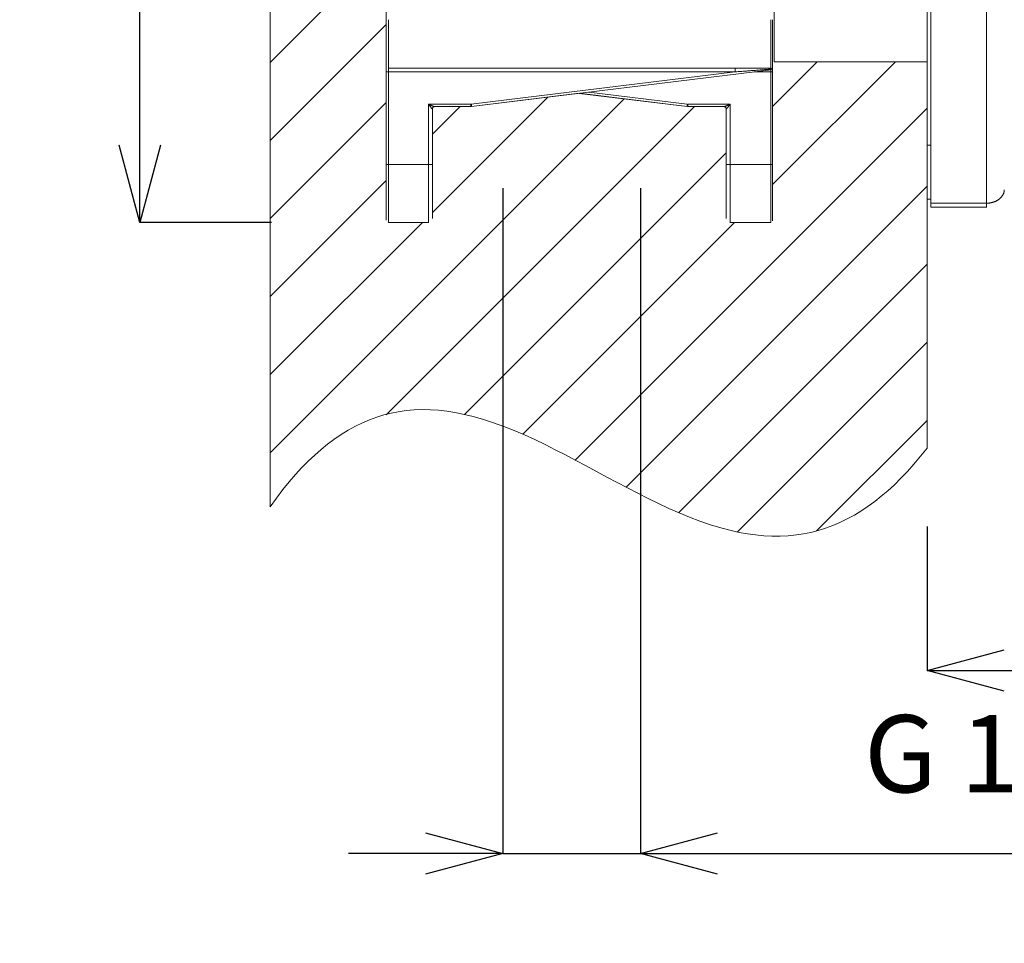
# Model space of a CAD drawing. Units: inches. Extents: x -1152 to 36, y -309 to 531.
# Drawn here: x -494 to -366, y 123 to 242 of the extents above; entities that cross this region are included whole.
import ezdxf

# ---------------------------------------------------------------- set-up
doc = ezdxf.new("R2010")
doc.units = ezdxf.units.IN
doc.header["$MEASUREMENT"] = 0
doc.layers.add('寸法', color=3, linetype='Continuous', lineweight=20)
doc.layers.add('細線', color=7, linetype='Continuous', lineweight=9)
doc.styles.add('japanese', font='romans.shx', dxfattribs={"bigfont": 'bigfont.shx'})
doc.dimstyles.new('KIHON1対4', dxfattribs={"dimscale": 10, "dimtxt": 1, "dimasz": 1, "dimexe": 0, "dimexo": 0.8, "dimgap": 0.4, "dimtad": 1, "dimdec": 0, "dimdsep": 46, "dimtxsty": 'japanese', "dimblk": 'OPEN30', "dimcen": 2.5, "dimadec": 0, "dimazin": 0, "dimtfac": 1, "dimtdec": 0, "dimtmove": 0, "dimatfit": 0, "dimfxl": 1, "dimarcsym": 0})

# ---------------------------------------------------------------- blocks, each defined once
blk = doc.blocks.new('_Open30')
at = {"color": 0, "linetype": 'ByBlock', "lineweight": -2}
for p, q in [((-1, 0.268), (0, 0)), ((0, 0), (-1, -0.268)), ((0, 0), (-1, 0))]:
    blk.add_line(p, q, dxfattribs=at)
blk = doc.blocks.new('*D178')
at = {"layer": 'Defpoints', "color": 0, "linetype": 'Continuous', "transparency": 16777216}
for p in [(-232.08, 246.06), (-376.35, 184.78), (-232.08, 158.15)]:
    blk.add_point(p, dxfattribs=at)
at = {"layer": '寸法', "color": 0, "linetype": 'Continuous', "lineweight": -2, "transparency": 16777216}
for p, q in [((-232.08, 238.06), (-232.08, 158.15)), ((-376.35, 176.78), (-376.35, 158.15)), ((-366.35, 158.15), (-242.08, 158.15))]:
    blk.add_line(p, q, dxfattribs=at)
at = {"layer": '寸法', "color": 0, "linetype": 'Continuous', "lineweight": -2, "transparency": 16777216, "xscale": 10, "yscale": 10, "zscale": 10, "rotation": 180}
blk.add_blockref('_Open30', (-376.35, 158.15), dxfattribs=at)
at = {"layer": '寸法', "color": 0, "linetype": 'Continuous', "lineweight": -2, "transparency": 16777216, "xscale": 10, "yscale": 10, "zscale": 10}
blk.add_blockref('_Open30', (-232.08, 158.15), dxfattribs=at)
at = {"layer": '寸法', "color": 0, "linetype": 'Continuous', "lineweight": 0, "transparency": 16777216, "insert": (-304.22, 167.15), "char_height": 10, "attachment_point": 5, "style": 'japanese'}
blk.add_mtext('207', dxfattribs=at)
blk = doc.blocks.new('*D179')
at = {"layer": 'Defpoints', "color": 0, "linetype": 'Continuous', "transparency": 16777216}
for p in [(-431.3, 228.64), (-413.48, 228.64), (-413.48, 134.45)]:
    blk.add_point(p, dxfattribs=at)
at = {"layer": '寸法', "color": 0, "linetype": 'Continuous', "lineweight": -2, "transparency": 16777216}
for p, q in [((-431.3, 220.64), (-431.3, 134.45)), ((-413.48, 220.64), (-413.48, 134.45)), ((-441.3, 134.45), (-451.3, 134.45)), ((-431.3, 134.45), (-413.48, 134.45)), ((-403.48, 134.45), (-319.39, 134.45))]:
    blk.add_line(p, q, dxfattribs=at)
at = {"layer": '寸法', "color": 0, "linetype": 'Continuous', "lineweight": -2, "transparency": 16777216, "xscale": 10, "yscale": 10, "zscale": 10}
blk.add_blockref('_Open30', (-431.3, 134.45), dxfattribs=at)
at = {"layer": '寸法', "color": 0, "linetype": 'Continuous', "lineweight": -2, "transparency": 16777216, "xscale": 10, "yscale": 10, "zscale": 10, "rotation": 180}
blk.add_blockref('_Open30', (-413.48, 134.45), dxfattribs=at)
at = {"layer": '寸法', "color": 0, "linetype": 'Continuous', "lineweight": 0, "transparency": 16777216, "insert": (-356.44, 146.07), "char_height": 10, "attachment_point": 5, "style": 'japanese'}
blk.add_mtext('G 1/2" 湯', dxfattribs=at)
blk = doc.blocks.new('*D180')
at = {"layer": 'Defpoints', "color": 0, "linetype": 'Continuous', "transparency": 16777216}
for p in [(-478.32, 320.28), (-453.26, 320.28), (-453.26, 216.18)]:
    blk.add_point(p, dxfattribs=at)
at = {"layer": '寸法', "color": 0, "linetype": 'Continuous', "lineweight": -2, "transparency": 16777216}
for p, q in [((-461.26, 320.28), (-478.32, 320.28)), ((-478.32, 226.18), (-478.32, 310.28)), ((-461.26, 216.18), (-478.32, 216.18))]:
    blk.add_line(p, q, dxfattribs=at)
at = {"layer": '寸法', "color": 0, "linetype": 'Continuous', "lineweight": -2, "transparency": 16777216, "xscale": 10, "yscale": 10, "zscale": 10}
for p, rotation in [((-478.32, 320.28), 90), ((-478.32, 216.18), 270)]:
    blk.add_blockref('_Open30', p, dxfattribs=dict(at, rotation=rotation))
at = {"layer": '寸法', "color": 0, "linetype": 'Continuous', "lineweight": 0, "transparency": 16777216, "insert": (-487.32, 268.23), "char_height": 10, "attachment_point": 5, "rotation": 90, "style": 'japanese'}
blk.add_mtext('104', dxfattribs=at)

msp = doc.modelspace()

# ---------------------------------------------------------------- linework, layer by layer
at = {"layer": '細線', "color": 7, "lineweight": 5}
for points in [[(-446.42, 319.99), (-446.42, 216.49)], [(-368.64, 317.77), (-368.64, 218.68)], [(-375.85, 317.27), (-375.85, 219.18)], [(-376.35, 226.19), (-376.35, 310.27)], [(-396.17, 294), (-396.17, 242.45)], [(-461.43, 268.24), (-461.43, 179.35)], [(-461.43, 236.92), (-446.42, 251.93)], [(-446.41, 236.5), (-446.41, 242.45)], [(-446.11, 236.19), (-446.11, 236.19), (-446.11, 236.2), (-446.11, 236.2), (-446.11, 236.21), (-446.11, 236.22), (-446.11, 236.23), (-446.11, 236.24), (-446.11, 236.26), (-446.11, 236.28), (-446.11, 236.3), (-446.11, 236.32), (-446.11, 236.34), (-446.11, 236.37), (-446.11, 236.4), (-446.11, 236.42), (-446.11, 236.45), (-446.11, 236.49), (-446.11, 236.52), (-446.11, 236.56), (-446.11, 236.6), (-446.11, 236.64), (-446.11, 236.68), (-446.11, 236.73), (-446.11, 236.77), (-446.11, 236.82), (-446.11, 236.87), (-446.11, 236.92), (-446.11, 236.98), (-446.11, 237.03), (-446.11, 237.09), (-446.11, 237.15), (-446.11, 237.21), (-446.11, 237.27), (-446.11, 237.34), (-446.11, 237.4), (-446.11, 237.47), (-446.11, 237.54), (-446.11, 237.61), (-446.11, 237.68), (-446.11, 237.76), (-446.11, 237.83), (-446.11, 237.91), (-446.11, 237.99), (-446.11, 238.07), (-446.11, 238.15), (-446.11, 238.23), (-446.11, 238.32), (-446.11, 238.4), (-446.11, 238.49), (-446.11, 238.58), (-446.11, 238.66), (-446.11, 238.75), (-446.11, 238.85), (-446.11, 238.94), (-446.11, 239.03), (-446.11, 239.13), (-446.11, 239.22), (-446.11, 239.32), (-446.11, 239.42), (-446.11, 239.52), (-446.11, 239.62), (-446.11, 239.72), (-446.11, 239.82), (-446.11, 239.93), (-446.11, 240.03), (-446.11, 240.13), (-446.11, 240.24), (-446.11, 240.35), (-446.11, 240.45), (-446.11, 240.56), (-446.11, 240.67), (-446.11, 240.78), (-446.11, 240.89), (-446.11, 241), (-446.11, 241.11), (-446.11, 241.21), (-446.11, 241.33), (-446.11, 241.44), (-446.11, 241.55), (-446.11, 241.66), (-446.11, 241.78), (-446.11, 241.89), (-446.11, 242), (-446.11, 242.11), (-446.11, 242.22), (-446.11, 242.34), (-446.11, 242.45)], [(-396.57, 236.19), (-396.57, 236.19), (-396.57, 236.2), (-396.57, 236.2), (-396.57, 236.21), (-396.57, 236.22), (-396.57, 236.23), (-396.57, 236.24), (-396.57, 236.26), (-396.57, 236.28), (-396.57, 236.3), (-396.57, 236.32), (-396.57, 236.34), (-396.57, 236.37), (-396.57, 236.4), (-396.57, 236.42), (-396.57, 236.45), (-396.57, 236.49), (-396.57, 236.52), (-396.57, 236.56), (-396.57, 236.6), (-396.57, 236.64), (-396.57, 236.68), (-396.57, 236.73), (-396.57, 236.77), (-396.57, 236.82), (-396.57, 236.87), (-396.57, 236.92), (-396.57, 236.98), (-396.57, 237.03), (-396.57, 237.09), (-396.57, 237.15), (-396.57, 237.21), (-396.57, 237.27), (-396.57, 237.34), (-396.57, 237.4), (-396.57, 237.47), (-396.57, 237.54), (-396.57, 237.61), (-396.57, 237.68), (-396.57, 237.76), (-396.57, 237.83), (-396.57, 237.91), (-396.57, 237.99), (-396.57, 238.07), (-396.57, 238.15), (-396.57, 238.23), (-396.57, 238.32), (-396.57, 238.4), (-396.57, 238.49), (-396.57, 238.58), (-396.57, 238.66), (-396.57, 238.75), (-396.57, 238.85), (-396.57, 238.94), (-396.57, 239.03), (-396.57, 239.13), (-396.57, 239.22), (-396.57, 239.32), (-396.57, 239.42), (-396.57, 239.52), (-396.57, 239.62), (-396.57, 239.72), (-396.57, 239.82), (-396.57, 239.93), (-396.57, 240.03), (-396.57, 240.13), (-396.57, 240.24), (-396.57, 240.35), (-396.57, 240.45), (-396.57, 240.56), (-396.57, 240.67), (-396.57, 240.78), (-396.57, 240.89), (-396.57, 241), (-396.57, 241.11), (-396.57, 241.21), (-396.57, 241.33), (-396.57, 241.44), (-396.57, 241.55), (-396.57, 241.66), (-396.57, 241.78), (-396.57, 241.89), (-396.57, 242), (-396.57, 242.11), (-396.57, 242.22), (-396.57, 242.34), (-396.57, 242.45)], [(-396.37, 236.8), (-396.37, 242.45)], [(-396.17, 242.45), (-396.17, 242.35), (-396.17, 242.25), (-396.17, 242.15), (-396.17, 242.04), (-396.17, 241.94), (-396.17, 241.84), (-396.17, 241.74), (-396.17, 241.64), (-396.17, 241.54), (-396.17, 241.44), (-396.17, 241.34), (-396.17, 241.24), (-396.17, 241.14), (-396.17, 241.04), (-396.17, 240.94), (-396.17, 240.84), (-396.17, 240.74), (-396.17, 240.65), (-396.17, 240.55), (-396.17, 240.46), (-396.17, 240.37), (-396.17, 240.27), (-396.17, 240.18), (-396.17, 240.08), (-396.17, 239.99), (-396.17, 239.9), (-396.17, 239.81), (-396.17, 239.72), (-396.17, 239.64), (-396.17, 239.55), (-396.17, 239.46), (-396.17, 239.38), (-396.17, 239.29), (-396.17, 239.21), (-396.17, 239.13), (-396.17, 239.05), (-396.17, 238.97), (-396.17, 238.89), (-396.17, 238.81), (-396.17, 238.74), (-396.17, 238.67), (-396.17, 238.59), (-396.17, 238.52), (-396.17, 238.45), (-396.17, 238.38), (-396.17, 238.32), (-396.17, 238.25), (-396.17, 238.18), (-396.17, 238.12), (-396.17, 238.06), (-396.17, 238), (-396.17, 237.94), (-396.17, 237.89), (-396.17, 237.83), (-396.17, 237.78), (-396.17, 237.73), (-396.17, 237.68), (-396.17, 237.63), (-396.17, 237.58), (-396.17, 237.54), (-396.17, 237.49), (-396.17, 237.45), (-396.17, 237.41), (-396.17, 237.37), (-396.17, 237.33), (-396.17, 237.3), (-396.17, 237.27), (-396.17, 237.24), (-396.17, 237.21), (-396.17, 237.18), (-396.17, 237.16), (-396.17, 237.13), (-396.17, 237.11), (-396.17, 237.09), (-396.17, 237.07), (-396.17, 237.06), (-396.17, 237.04), (-396.17, 237.03), (-396.17, 237.02), (-396.17, 237.01), (-396.17, 237.01), (-396.17, 237), (-396.17, 237)], [(-461.43, 226.8), (-446.42, 241.82)], [(-446.41, 235.69), (-446.41, 236.49)], [(-446.11, 235.69), (-446.11, 235.71), (-446.11, 235.73), (-446.11, 235.74), (-446.11, 235.76), (-446.11, 235.78), (-446.11, 235.79), (-446.11, 235.81), (-446.11, 235.82), (-446.11, 235.84), (-446.11, 235.85), (-446.11, 235.87), (-446.11, 235.89), (-446.11, 235.9), (-446.11, 235.92), (-446.11, 235.93), (-446.11, 235.95), (-446.11, 235.96), (-446.11, 235.97), (-446.11, 235.99), (-446.11, 236), (-446.11, 236.01), (-446.11, 236.02), (-446.11, 236.04), (-446.11, 236.05), (-446.11, 236.06), (-446.11, 236.07), (-446.11, 236.08), (-446.11, 236.09), (-446.11, 236.1), (-446.11, 236.11), (-446.11, 236.12), (-446.11, 236.13), (-446.11, 236.14), (-446.11, 236.14), (-446.11, 236.15), (-446.11, 236.15), (-446.11, 236.16), (-446.11, 236.17), (-446.11, 236.17), (-446.11, 236.18), (-446.11, 236.18), (-446.11, 236.19), (-446.11, 236.19), (-446.11, 236.2)], [(-396.57, 236.19), (-446.11, 236.19)], [(-396.54, 235.96), (-435.34, 231.2)], [(-396.54, 235.96), (-435.34, 231.2)], [(-401.18, 235.69), (-401.18, 235.71), (-401.18, 235.73), (-401.18, 235.74), (-401.18, 235.76), (-401.18, 235.78), (-401.18, 235.8), (-401.18, 235.82), (-401.18, 235.83), (-401.18, 235.85), (-401.18, 235.87), (-401.18, 235.88), (-401.18, 235.9), (-401.18, 235.91), (-401.18, 235.93), (-401.18, 235.95), (-401.18, 235.96), (-401.18, 235.97), (-401.18, 235.99), (-401.18, 236), (-401.18, 236.01), (-401.18, 236.03), (-401.18, 236.04), (-401.18, 236.05), (-401.18, 236.06), (-401.18, 236.08), (-401.18, 236.09), (-401.18, 236.1), (-401.18, 236.11), (-401.18, 236.12), (-401.18, 236.13), (-401.18, 236.14), (-401.18, 236.15), (-401.18, 236.15), (-401.18, 236.16), (-401.18, 236.16), (-401.18, 236.17), (-401.18, 236.17), (-401.18, 236.18), (-401.18, 236.18), (-401.18, 236.19), (-401.18, 236.19), (-401.18, 236.2)], [(-401.18, 235.69), (-401, 235.71), (-400.83, 235.72), (-400.66, 235.74), (-400.5, 235.74), (-400.34, 235.76), (-400.18, 235.77), (-400.04, 235.78), (-399.89, 235.79), (-399.75, 235.8), (-399.61, 235.81), (-399.48, 235.83), (-399.35, 235.84), (-399.23, 235.84), (-399.11, 235.85), (-398.99, 235.86), (-398.87, 235.87), (-398.76, 235.88), (-398.66, 235.89), (-398.55, 235.89), (-398.45, 235.9), (-398.35, 235.91), (-398.26, 235.92), (-398.16, 235.93), (-398.07, 235.93), (-397.97, 235.94), (-397.88, 235.95), (-397.79, 235.95), (-397.7, 235.96), (-397.6, 235.97), (-397.51, 235.97), (-397.42, 235.98), (-397.33, 235.99), (-397.24, 236), (-397.15, 236), (-397.06, 236.01), (-396.98, 236.01), (-396.9, 236.02), (-396.82, 236.03), (-396.75, 236.03), (-396.68, 236.04), (-396.61, 236.04), (-396.55, 236.05)], [(-396.55, 236.05), (-396.55, 236.06), (-396.55, 236.07), (-396.55, 236.08), (-396.55, 236.08), (-396.55, 236.09), (-396.55, 236.1), (-396.55, 236.11), (-396.55, 236.12), (-396.55, 236.13), (-396.55, 236.13), (-396.55, 236.14), (-396.56, 236.15), (-396.56, 236.15), (-396.56, 236.16), (-396.56, 236.17), (-396.56, 236.17), (-396.56, 236.18), (-396.56, 236.18), (-396.56, 236.18), (-396.56, 236.19), (-396.56, 236.19), (-396.57, 236.19)], [(-396.57, 235.69), (-396.57, 235.71), (-396.57, 235.73), (-396.57, 235.74), (-396.57, 235.76), (-396.57, 235.78), (-396.57, 235.79), (-396.57, 235.81), (-396.57, 235.82), (-396.57, 235.84), (-396.57, 235.85), (-396.57, 235.87), (-396.57, 235.89), (-396.57, 235.9), (-396.57, 235.92), (-396.57, 235.93), (-396.57, 235.95), (-396.57, 235.96)], [(-396.55, 236.05), (-396.54, 236.05), (-396.53, 236.05), (-396.53, 236.05), (-396.52, 236.05), (-396.51, 236.05), (-396.5, 236.06), (-396.49, 236.06), (-396.49, 236.06), (-396.48, 236.06), (-396.47, 236.07), (-396.46, 236.07), (-396.46, 236.07), (-396.45, 236.08), (-396.44, 236.08), (-396.44, 236.08), (-396.43, 236.08), (-396.43, 236.09), (-396.42, 236.09), (-396.41, 236.1), (-396.41, 236.1), (-396.4, 236.11), (-396.4, 236.11), (-396.39, 236.12), (-396.39, 236.12), (-396.39, 236.13), (-396.39, 236.13), (-396.38, 236.14), (-396.38, 236.14), (-396.38, 236.15), (-396.37, 236.15), (-396.37, 236.16), (-396.37, 236.17), (-396.37, 236.17), (-396.37, 236.18), (-396.37, 236.18), (-396.37, 236.19)], [(-396.54, 235.96), (-396.54, 235.96), (-396.54, 235.97), (-396.54, 235.97), (-396.54, 235.98), (-396.54, 235.98), (-396.54, 235.98), (-396.55, 235.99), (-396.55, 235.99), (-396.55, 236), (-396.55, 236.01), (-396.55, 236.01), (-396.55, 236.02), (-396.55, 236.03), (-396.55, 236.03), (-396.55, 236.04), (-396.55, 236.05)], [(-396.37, 221.09), (-380.45, 237.01)], [(-396.37, 231.2), (-390.56, 237.01)], [(-396.37, 236.81), (-396.37, 236.41)], [(-396.37, 236.4), (-396.37, 236.79)], [(-396.37, 236.79), (-396.37, 236.79)], [(-396.37, 236.41), (-396.37, 235.7)], [(-396.37, 236.19), (-396.37, 236.39)], [(-396.37, 236.18), (-396.37, 236.2)], [(-396.37, 236.19), (-396.37, 236.16)], [(-396.37, 236.16), (-396.37, 236.19)], [(-396.37, 236.19), (-396.37, 236.16)], [(-396.37, 236.16), (-396.37, 236.19)], [(-396.37, 236.17), (-396.37, 236.18)], [(-396.37, 236.15), (-396.37, 236.16)], [(-396.37, 236.16), (-396.37, 236.16)], [(-396.37, 235.69), (-396.37, 236.15)], [(-376.35, 237.01), (-396.17, 237.01)], [(-376.35, 237), (-396.17, 237)], [(-376.35, 237.01), (-376.35, 186.96)], [(-446.41, 223.68), (-446.41, 235.69)], [(-446.41, 223.68), (-446.41, 235.69)], [(-446.41, 235.69), (-446.41, 235.69), (-446.41, 235.69), (-446.41, 235.69), (-446.4, 235.69), (-446.4, 235.69), (-446.39, 235.69), (-446.38, 235.69), (-446.38, 235.69), (-446.37, 235.69), (-446.37, 235.69), (-446.36, 235.69), (-446.35, 235.69), (-446.35, 235.69), (-446.34, 235.69), (-446.33, 235.69), (-446.33, 235.69), (-446.32, 235.69), (-446.31, 235.69), (-446.3, 235.69), (-446.29, 235.69), (-446.28, 235.69), (-446.27, 235.69), (-446.26, 235.69), (-446.25, 235.69), (-446.25, 235.69), (-446.24, 235.69), (-446.22, 235.69), (-446.21, 235.69), (-446.2, 235.69), (-446.19, 235.69), (-446.18, 235.69), (-446.17, 235.69), (-446.16, 235.69), (-446.15, 235.69), (-446.14, 235.69), (-446.13, 235.69), (-446.11, 235.69)], [(-446.11, 223.68), (-446.11, 235.69)], [(-446.11, 235.69), (-401.18, 235.69)], [(-401.18, 235.69), (-435.38, 231.5)], [(-398.72, 235.69), (-396.56, 235.69)], [(-396.57, 235.69), (-396.56, 235.69), (-396.55, 235.69), (-396.54, 235.69), (-396.53, 235.69), (-396.53, 235.69), (-396.52, 235.69), (-396.51, 235.69), (-396.5, 235.69), (-396.49, 235.69), (-396.49, 235.69), (-396.48, 235.69), (-396.48, 235.69), (-396.47, 235.69), (-396.46, 235.69), (-396.45, 235.69), (-396.45, 235.69), (-396.44, 235.69), (-396.43, 235.69), (-396.43, 235.69), (-396.42, 235.69), (-396.42, 235.69), (-396.41, 235.69), (-396.41, 235.69), (-396.4, 235.69), (-396.4, 235.69), (-396.39, 235.69), (-396.39, 235.69), (-396.38, 235.69), (-396.38, 235.69), (-396.38, 235.69), (-396.37, 235.69), (-396.37, 235.69)], [(-396.57, 223.68), (-396.57, 235.69)], [(-396.37, 235.71), (-396.37, 223.7)], [(-396.37, 223.68), (-396.37, 235.69)], [(-461.43, 186.36), (-415.58, 232.21)], [(-440.41, 217.49), (-425.48, 232.42)], [(-421.4, 232.92), (-435.35, 231.21)], [(-421.4, 232.92), (-407.44, 231.21)], [(-407.44, 231.2), (-421.39, 232.91)], [(-407.4, 231.5), (-420.16, 233.06)], [(-461.43, 216.69), (-446.42, 231.71)], [(-446.41, 191.27), (-406.48, 231.2)], [(-435.46, 231.49), (-440.91, 231.49)], [(-440.13, 231.19), (-440.14, 231.19), (-440.14, 231.19), (-440.15, 231.19), (-440.15, 231.19), (-440.16, 231.19), (-440.17, 231.19), (-440.17, 231.19), (-440.17, 231.19), (-440.18, 231.2), (-440.19, 231.2), (-440.19, 231.2), (-440.2, 231.2), (-440.21, 231.2), (-440.22, 231.21), (-440.23, 231.21), (-440.24, 231.21), (-440.25, 231.22), (-440.26, 231.22), (-440.27, 231.23), (-440.28, 231.23), (-440.29, 231.24), (-440.31, 231.24), (-440.32, 231.24), (-440.33, 231.25), (-440.35, 231.25), (-440.37, 231.26), (-440.38, 231.27), (-440.4, 231.28), (-440.42, 231.28), (-440.44, 231.29), (-440.46, 231.3), (-440.49, 231.31), (-440.51, 231.32), (-440.53, 231.33), (-440.55, 231.34), (-440.58, 231.35), (-440.61, 231.36), (-440.64, 231.37), (-440.66, 231.39), (-440.69, 231.4), (-440.72, 231.41), (-440.75, 231.42), (-440.78, 231.44), (-440.81, 231.45), (-440.85, 231.46), (-440.88, 231.48), (-440.91, 231.49)], [(-440.42, 230.89), (-440.42, 230.89), (-440.43, 230.89), (-440.43, 230.89), (-440.44, 230.89), (-440.44, 230.9), (-440.45, 230.9), (-440.45, 230.9), (-440.46, 230.9), (-440.46, 230.91), (-440.46, 230.91), (-440.47, 230.92), (-440.47, 230.92), (-440.48, 230.93), (-440.48, 230.93), (-440.49, 230.94), (-440.49, 230.94), (-440.5, 230.95), (-440.51, 230.96), (-440.52, 230.97), (-440.52, 230.98), (-440.53, 230.99), (-440.54, 230.99), (-440.55, 231.01), (-440.56, 231.02), (-440.57, 231.03), (-440.58, 231.05), (-440.59, 231.06), (-440.6, 231.08), (-440.62, 231.09), (-440.63, 231.11), (-440.64, 231.13), (-440.66, 231.15), (-440.67, 231.16), (-440.69, 231.19), (-440.7, 231.21), (-440.72, 231.23), (-440.74, 231.26), (-440.75, 231.28), (-440.77, 231.31), (-440.79, 231.33), (-440.81, 231.36), (-440.83, 231.38), (-440.85, 231.41), (-440.87, 231.44), (-440.89, 231.46), (-440.91, 231.49)], [(-440.91, 223.68), (-440.91, 231.49)], [(-440.13, 231.19), (-440.14, 231.19), (-440.16, 231.19), (-440.17, 231.19), (-440.17, 231.19), (-440.19, 231.19), (-440.2, 231.18), (-440.21, 231.18), (-440.22, 231.18), (-440.23, 231.17), (-440.24, 231.17), (-440.25, 231.17), (-440.26, 231.16), (-440.27, 231.15), (-440.28, 231.15), (-440.29, 231.14), (-440.3, 231.14), (-440.31, 231.13), (-440.32, 231.13), (-440.33, 231.12), (-440.33, 231.11), (-440.34, 231.1), (-440.35, 231.09), (-440.35, 231.08), (-440.36, 231.08), (-440.37, 231.07), (-440.38, 231.06), (-440.38, 231.05), (-440.38, 231.04), (-440.39, 231.03), (-440.39, 231.02), (-440.4, 231.01), (-440.4, 231), (-440.41, 230.99), (-440.41, 230.98), (-440.42, 230.97), (-440.42, 230.96), (-440.42, 230.94), (-440.42, 230.93), (-440.42, 230.92), (-440.43, 230.91), (-440.43, 230.9), (-440.43, 230.89)], [(-440.41, 230.89), (-440.41, 230.89), (-440.41, 230.89), (-440.42, 230.89), (-440.42, 230.89)], [(-440.41, 227.6), (-436.81, 231.2)], [(-440.41, 223.7), (-440.41, 230.9)], [(-440.41, 230.89), (-440.41, 223.68)], [(-440.41, 230.89), (-440.41, 223.68)], [(-440.11, 231.19), (-440.14, 231.19)], [(-435.47, 231.2), (-440.11, 231.2)], [(-435.46, 231.19), (-440.11, 231.19)], [(-435.46, 231.19), (-435.46, 231.19), (-435.46, 231.19), (-435.46, 231.2), (-435.46, 231.2), (-435.46, 231.21), (-435.46, 231.21), (-435.46, 231.22), (-435.46, 231.23), (-435.46, 231.23), (-435.46, 231.24), (-435.46, 231.24), (-435.46, 231.25), (-435.46, 231.25), (-435.46, 231.26), (-435.46, 231.27), (-435.46, 231.28), (-435.46, 231.29), (-435.46, 231.29), (-435.46, 231.3), (-435.46, 231.31), (-435.46, 231.32), (-435.46, 231.33), (-435.46, 231.34), (-435.46, 231.35), (-435.46, 231.36), (-435.46, 231.37), (-435.46, 231.38), (-435.46, 231.39), (-435.46, 231.4), (-435.46, 231.41), (-435.46, 231.42), (-435.46, 231.44), (-435.46, 231.45), (-435.46, 231.45), (-435.46, 231.47), (-435.46, 231.48), (-435.46, 231.49)], [(-435.45, 231.19), (-435.44, 231.19)], [(-435.45, 231.19), (-435.44, 231.19)], [(-435.45, 231.19), (-435.44, 231.19)], [(-435.45, 231.19), (-435.44, 231.19)], [(-435.45, 231.19), (-435.44, 231.19)], [(-435.45, 231.19), (-435.44, 231.19)], [(-435.45, 231.19), (-435.44, 231.19)], [(-435.45, 231.19), (-435.44, 231.19)], [(-435.45, 231.19), (-435.44, 231.19)], [(-435.34, 231.2), (-435.34, 231.2), (-435.34, 231.2), (-435.34, 231.21), (-435.34, 231.21), (-435.34, 231.22), (-435.35, 231.22), (-435.35, 231.22), (-435.35, 231.23), (-435.35, 231.24), (-435.35, 231.24), (-435.35, 231.25), (-435.35, 231.26), (-435.35, 231.26), (-435.35, 231.27), (-435.35, 231.27), (-435.35, 231.28), (-435.36, 231.29), (-435.36, 231.3), (-435.36, 231.31), (-435.36, 231.32), (-435.36, 231.33), (-435.36, 231.34), (-435.36, 231.35), (-435.36, 231.36), (-435.37, 231.37), (-435.37, 231.37), (-435.37, 231.38), (-435.37, 231.4), (-435.37, 231.41), (-435.37, 231.42), (-435.37, 231.43), (-435.37, 231.44), (-435.37, 231.45), (-435.37, 231.46), (-435.37, 231.47), (-435.38, 231.48), (-435.38, 231.49)], [(-435.38, 231.19), (-435.37, 231.19)], [(-435.38, 231.19), (-435.37, 231.19)], [(-435.38, 231.19), (-435.37, 231.19)], [(-435.38, 231.19), (-435.37, 231.19)], [(-421.94, 185.41), (-376.35, 231)], [(-407.44, 231.2), (-407.44, 231.2), (-407.44, 231.2), (-407.44, 231.21), (-407.44, 231.21), (-407.44, 231.22), (-407.43, 231.22), (-407.43, 231.22), (-407.43, 231.23), (-407.43, 231.24), (-407.43, 231.24), (-407.43, 231.25), (-407.43, 231.26), (-407.43, 231.26), (-407.43, 231.27), (-407.43, 231.27), (-407.43, 231.28), (-407.42, 231.29), (-407.42, 231.3), (-407.42, 231.31), (-407.42, 231.32), (-407.42, 231.33), (-407.42, 231.34), (-407.42, 231.35), (-407.42, 231.36), (-407.42, 231.37), (-407.42, 231.37), (-407.42, 231.38), (-407.42, 231.4), (-407.41, 231.41), (-407.41, 231.42), (-407.41, 231.43), (-407.41, 231.44), (-407.41, 231.45), (-407.41, 231.46), (-407.41, 231.47), (-407.4, 231.48), (-407.4, 231.49)], [(-407.34, 231.19), (-407.33, 231.19)], [(-407.34, 231.19), (-407.33, 231.19)], [(-407.34, 231.19), (-407.33, 231.19)], [(-407.34, 231.19), (-407.33, 231.19)], [(-407.34, 231.19), (-407.33, 231.19)], [(-407.34, 231.19), (-407.33, 231.19)], [(-407.34, 231.19), (-407.33, 231.19)], [(-407.34, 231.19), (-407.33, 231.19)], [(-407.33, 231.19), (-407.33, 231.19)], [(-407.33, 231.19), (-407.33, 231.19)], [(-407.33, 231.19), (-407.33, 231.19)], [(-407.33, 231.19), (-407.33, 231.19)], [(-407.33, 231.19), (-407.33, 231.19)], [(-401.87, 231.49), (-407.32, 231.49)], [(-407.32, 231.19), (-407.32, 231.19), (-407.32, 231.19), (-407.32, 231.2), (-407.32, 231.2), (-407.32, 231.21), (-407.32, 231.21), (-407.32, 231.22), (-407.32, 231.23), (-407.32, 231.23), (-407.32, 231.24), (-407.32, 231.24), (-407.32, 231.25), (-407.32, 231.25), (-407.32, 231.26), (-407.32, 231.27), (-407.32, 231.28), (-407.32, 231.29), (-407.32, 231.29), (-407.32, 231.3), (-407.32, 231.31), (-407.32, 231.32), (-407.32, 231.33), (-407.32, 231.34), (-407.32, 231.35), (-407.32, 231.36), (-407.32, 231.37), (-407.32, 231.38), (-407.32, 231.39), (-407.32, 231.4), (-407.32, 231.41), (-407.32, 231.42), (-407.32, 231.44), (-407.32, 231.45), (-407.32, 231.45), (-407.32, 231.47), (-407.32, 231.48), (-407.32, 231.49)], [(-407.32, 231.2), (-402.65, 231.2)], [(-402.67, 231.19), (-407.31, 231.19)], [(-402.65, 231.19), (-402.67, 231.19)], [(-401.87, 231.49), (-401.9, 231.48), (-401.94, 231.46), (-401.97, 231.45), (-402, 231.44), (-402.03, 231.42), (-402.06, 231.41), (-402.09, 231.39), (-402.12, 231.39), (-402.15, 231.37), (-402.17, 231.36), (-402.2, 231.35), (-402.23, 231.34), (-402.25, 231.33), (-402.27, 231.32), (-402.3, 231.31), (-402.32, 231.3), (-402.34, 231.29), (-402.36, 231.28), (-402.38, 231.28), (-402.4, 231.27), (-402.41, 231.26), (-402.43, 231.25), (-402.45, 231.25), (-402.46, 231.24), (-402.47, 231.24), (-402.49, 231.23), (-402.5, 231.23), (-402.51, 231.23), (-402.52, 231.22), (-402.53, 231.22), (-402.54, 231.21), (-402.55, 231.21), (-402.56, 231.21), (-402.57, 231.21), (-402.58, 231.2), (-402.59, 231.2), (-402.59, 231.2), (-402.6, 231.2), (-402.61, 231.2), (-402.61, 231.19), (-402.62, 231.19), (-402.62, 231.19), (-402.62, 231.19), (-402.63, 231.19), (-402.63, 231.19), (-402.64, 231.19), (-402.64, 231.19), (-402.65, 231.19)], [(-402.65, 231.2), (-402.57, 231.19), (-402.49, 231.14), (-402.43, 231.08), (-402.39, 231), (-402.38, 230.9)], [(-402.65, 231.19), (-402.64, 231.19), (-402.62, 231.19), (-402.61, 231.19), (-402.6, 231.19), (-402.59, 231.19), (-402.58, 231.18), (-402.57, 231.18), (-402.56, 231.18), (-402.55, 231.17), (-402.54, 231.17), (-402.53, 231.17), (-402.52, 231.16), (-402.51, 231.15), (-402.5, 231.15), (-402.49, 231.14), (-402.48, 231.14), (-402.47, 231.13), (-402.46, 231.13), (-402.46, 231.12), (-402.45, 231.11), (-402.44, 231.1), (-402.43, 231.09), (-402.43, 231.08), (-402.42, 231.08), (-402.41, 231.07), (-402.4, 231.06), (-402.4, 231.05), (-402.4, 231.04), (-402.39, 231.03), (-402.39, 231.02), (-402.38, 231.01), (-402.38, 231), (-402.37, 230.99), (-402.37, 230.98), (-402.36, 230.97), (-402.36, 230.96), (-402.36, 230.94), (-402.36, 230.93), (-402.36, 230.92), (-402.35, 230.91), (-402.35, 230.9), (-402.35, 230.89)], [(-402.38, 230.9), (-402.38, 223.7)], [(-402.37, 223.68), (-402.37, 230.89)], [(-402.37, 223.68), (-402.37, 230.89)], [(-402.36, 230.89), (-402.36, 230.89), (-402.37, 230.89), (-402.37, 230.89)], [(-401.87, 231.49), (-401.89, 231.46), (-401.91, 231.44), (-401.93, 231.41), (-401.95, 231.38), (-401.97, 231.35), (-401.99, 231.33), (-402.01, 231.3), (-402.03, 231.28), (-402.04, 231.25), (-402.06, 231.23), (-402.08, 231.21), (-402.1, 231.18), (-402.11, 231.17), (-402.12, 231.14), (-402.14, 231.13), (-402.15, 231.11), (-402.16, 231.09), (-402.18, 231.08), (-402.19, 231.06), (-402.2, 231.05), (-402.21, 231.03), (-402.22, 231.02), (-402.23, 231.01), (-402.24, 231), (-402.25, 230.98), (-402.25, 230.97), (-402.26, 230.97), (-402.27, 230.96), (-402.28, 230.95), (-402.29, 230.94), (-402.29, 230.94), (-402.3, 230.93), (-402.3, 230.92), (-402.31, 230.92), (-402.31, 230.92), (-402.32, 230.91), (-402.32, 230.91), (-402.33, 230.91), (-402.33, 230.9), (-402.33, 230.9), (-402.34, 230.9), (-402.34, 230.9), (-402.34, 230.89), (-402.35, 230.89), (-402.35, 230.89), (-402.35, 230.89), (-402.36, 230.89)], [(-401.87, 231.49), (-401.87, 223.68)], [(-376.35, 226.19), (-375.85, 226.19)], [(-376.35, 219.18), (-376.35, 226.18)], [(-436.26, 191.31), (-402.38, 225.19)], [(-446.41, 216.48), (-446.41, 223.68)], [(-446.41, 223.68), (-446.41, 223.68), (-446.41, 223.68), (-446.41, 223.68), (-446.4, 223.68), (-446.4, 223.68), (-446.39, 223.68), (-446.38, 223.68), (-446.38, 223.68), (-446.37, 223.68), (-446.37, 223.68), (-446.36, 223.68), (-446.35, 223.68), (-446.35, 223.68), (-446.34, 223.68), (-446.33, 223.68), (-446.33, 223.68), (-446.32, 223.68), (-446.31, 223.68), (-446.3, 223.68), (-446.29, 223.68), (-446.28, 223.68), (-446.27, 223.68), (-446.26, 223.68), (-446.25, 223.68), (-446.25, 223.68), (-446.24, 223.68), (-446.22, 223.68), (-446.21, 223.68), (-446.2, 223.68), (-446.19, 223.68), (-446.18, 223.68), (-446.17, 223.68), (-446.16, 223.68), (-446.15, 223.68), (-446.14, 223.68), (-446.13, 223.68), (-446.11, 223.68)], [(-446.11, 223.68), (-440.91, 223.68)], [(-446.11, 216.18), (-446.11, 216.18), (-446.11, 216.18), (-446.11, 216.18), (-446.11, 216.19), (-446.11, 216.2), (-446.11, 216.21), (-446.11, 216.23), (-446.11, 216.24), (-446.11, 216.26), (-446.11, 216.28), (-446.11, 216.3), (-446.11, 216.33), (-446.11, 216.36), (-446.11, 216.39), (-446.11, 216.42), (-446.11, 216.45), (-446.11, 216.48), (-446.11, 216.52), (-446.11, 216.56), (-446.11, 216.6), (-446.11, 216.64), (-446.11, 216.69), (-446.11, 216.74), (-446.11, 216.78), (-446.11, 216.84), (-446.11, 216.89), (-446.11, 216.94), (-446.11, 217), (-446.11, 217.06), (-446.11, 217.12), (-446.11, 217.18), (-446.11, 217.24), (-446.11, 217.31), (-446.11, 217.38), (-446.11, 217.45), (-446.11, 217.52), (-446.11, 217.59), (-446.11, 217.67), (-446.11, 217.75), (-446.11, 217.82), (-446.11, 217.91), (-446.11, 217.99), (-446.11, 218.07), (-446.11, 218.16), (-446.11, 218.24), (-446.11, 218.33), (-446.11, 218.42), (-446.11, 218.51), (-446.11, 218.6), (-446.11, 218.7), (-446.11, 218.79), (-446.11, 218.89), (-446.11, 218.99), (-446.11, 219.09), (-446.11, 219.19), (-446.11, 219.29), (-446.11, 219.39), (-446.11, 219.5), (-446.11, 219.6), (-446.11, 219.71), (-446.11, 219.82), (-446.11, 219.93), (-446.11, 220.04), (-446.11, 220.15), (-446.11, 220.26), (-446.11, 220.38), (-446.11, 220.49), (-446.11, 220.61), (-446.11, 220.72), (-446.11, 220.84), (-446.11, 220.96), (-446.11, 221.08), (-446.11, 221.2), (-446.11, 221.31), (-446.11, 221.44), (-446.11, 221.56), (-446.11, 221.68), (-446.11, 221.8), (-446.11, 221.93), (-446.11, 222.05), (-446.11, 222.17), (-446.11, 222.3), (-446.11, 222.42), (-446.11, 222.55), (-446.11, 222.67), (-446.11, 222.8), (-446.11, 222.92), (-446.11, 223.05), (-446.11, 223.18), (-446.11, 223.3), (-446.11, 223.43), (-446.11, 223.55), (-446.11, 223.68)], [(-440.91, 223.68), (-440.91, 223.55), (-440.91, 223.43), (-440.91, 223.3), (-440.91, 223.18), (-440.91, 223.05), (-440.91, 222.92), (-440.91, 222.8), (-440.91, 222.67), (-440.91, 222.55), (-440.91, 222.42), (-440.91, 222.3), (-440.91, 222.17), (-440.91, 222.05), (-440.91, 221.93), (-440.91, 221.8), (-440.91, 221.68), (-440.91, 221.56), (-440.91, 221.44), (-440.91, 221.31), (-440.91, 221.2), (-440.91, 221.08), (-440.91, 220.96), (-440.91, 220.84), (-440.91, 220.72), (-440.91, 220.61), (-440.91, 220.49), (-440.91, 220.38), (-440.91, 220.26), (-440.91, 220.15), (-440.91, 220.04), (-440.91, 219.93), (-440.91, 219.82), (-440.91, 219.71), (-440.91, 219.6), (-440.91, 219.5), (-440.91, 219.39), (-440.91, 219.29), (-440.91, 219.19), (-440.91, 219.09), (-440.91, 218.99), (-440.91, 218.89), (-440.91, 218.79), (-440.91, 218.7), (-440.91, 218.6), (-440.91, 218.51), (-440.91, 218.42), (-440.91, 218.33), (-440.91, 218.24), (-440.91, 218.16), (-440.91, 218.07), (-440.91, 217.99), (-440.91, 217.9), (-440.91, 217.82), (-440.91, 217.75), (-440.91, 217.67), (-440.91, 217.59), (-440.91, 217.52), (-440.91, 217.45), (-440.91, 217.38), (-440.91, 217.31), (-440.91, 217.24), (-440.91, 217.18), (-440.91, 217.12), (-440.91, 217.06), (-440.91, 217), (-440.91, 216.94), (-440.91, 216.89), (-440.91, 216.84), (-440.91, 216.78), (-440.91, 216.74), (-440.91, 216.69), (-440.91, 216.64), (-440.91, 216.6), (-440.91, 216.56), (-440.91, 216.52), (-440.91, 216.48), (-440.91, 216.45), (-440.91, 216.42), (-440.91, 216.38), (-440.91, 216.36), (-440.91, 216.33), (-440.91, 216.3), (-440.91, 216.28), (-440.91, 216.26), (-440.91, 216.24), (-440.91, 216.23), (-440.91, 216.21), (-440.91, 216.2), (-440.91, 216.19), (-440.91, 216.18), (-440.91, 216.18), (-440.91, 216.18)], [(-440.41, 223.68), (-440.41, 223.68), (-440.41, 223.68), (-440.42, 223.68), (-440.42, 223.68), (-440.43, 223.68), (-440.43, 223.68), (-440.44, 223.68), (-440.44, 223.68), (-440.44, 223.68), (-440.45, 223.68), (-440.46, 223.68), (-440.47, 223.68), (-440.48, 223.68), (-440.49, 223.68), (-440.49, 223.68), (-440.5, 223.68), (-440.51, 223.68), (-440.52, 223.68), (-440.53, 223.68), (-440.55, 223.68), (-440.55, 223.68), (-440.57, 223.68), (-440.58, 223.68), (-440.59, 223.68), (-440.6, 223.68), (-440.62, 223.68), (-440.63, 223.68), (-440.65, 223.68), (-440.66, 223.68), (-440.67, 223.68), (-440.69, 223.68), (-440.7, 223.68), (-440.72, 223.68), (-440.73, 223.68), (-440.75, 223.68), (-440.76, 223.68), (-440.78, 223.68), (-440.8, 223.68), (-440.81, 223.68), (-440.83, 223.68), (-440.84, 223.68), (-440.86, 223.68), (-440.87, 223.68), (-440.89, 223.68), (-440.91, 223.68)], [(-440.41, 216.69), (-440.41, 223.69)], [(-440.41, 223.68), (-440.41, 216.68)], [(-402.38, 223.7), (-402.38, 216.69)], [(-402.37, 216.68), (-402.37, 223.68)], [(-402.37, 223.68), (-402.37, 223.68), (-402.37, 223.68), (-402.36, 223.68), (-402.36, 223.68), (-402.35, 223.68), (-402.35, 223.68), (-402.34, 223.68), (-402.34, 223.68), (-402.34, 223.68), (-402.33, 223.68), (-402.32, 223.68), (-402.31, 223.68), (-402.3, 223.68), (-402.29, 223.68), (-402.29, 223.68), (-402.28, 223.68), (-402.27, 223.68), (-402.26, 223.68), (-402.25, 223.68), (-402.24, 223.68), (-402.23, 223.68), (-402.21, 223.68), (-402.2, 223.68), (-402.19, 223.68), (-402.18, 223.68), (-402.16, 223.68), (-402.15, 223.68), (-402.13, 223.68), (-402.12, 223.68), (-402.11, 223.68), (-402.09, 223.68), (-402.08, 223.68), (-402.06, 223.68), (-402.05, 223.68), (-402.03, 223.68), (-402.02, 223.68), (-402, 223.68), (-401.98, 223.68), (-401.97, 223.68), (-401.95, 223.68), (-401.94, 223.68), (-401.92, 223.68), (-401.91, 223.68), (-401.89, 223.68), (-401.87, 223.68)], [(-396.57, 223.68), (-401.87, 223.68)], [(-401.87, 216.18), (-401.87, 216.18), (-401.87, 216.18), (-401.87, 216.18), (-401.87, 216.19), (-401.87, 216.2), (-401.87, 216.21), (-401.87, 216.23), (-401.87, 216.24), (-401.87, 216.26), (-401.87, 216.28), (-401.87, 216.3), (-401.87, 216.33), (-401.87, 216.36), (-401.87, 216.39), (-401.87, 216.42), (-401.87, 216.45), (-401.87, 216.48), (-401.87, 216.52), (-401.87, 216.56), (-401.87, 216.6), (-401.87, 216.64), (-401.87, 216.69), (-401.87, 216.74), (-401.87, 216.78), (-401.87, 216.84), (-401.87, 216.89), (-401.87, 216.94), (-401.87, 217), (-401.87, 217.06), (-401.87, 217.12), (-401.87, 217.18), (-401.87, 217.24), (-401.87, 217.31), (-401.87, 217.38), (-401.87, 217.45), (-401.87, 217.52), (-401.87, 217.59), (-401.87, 217.67), (-401.87, 217.75), (-401.87, 217.82), (-401.87, 217.91), (-401.87, 217.99), (-401.87, 218.07), (-401.87, 218.16), (-401.87, 218.24), (-401.87, 218.33), (-401.87, 218.42), (-401.87, 218.51), (-401.87, 218.6), (-401.87, 218.7), (-401.87, 218.79), (-401.87, 218.89), (-401.87, 218.99), (-401.87, 219.09), (-401.87, 219.19), (-401.87, 219.29), (-401.87, 219.39), (-401.87, 219.5), (-401.87, 219.6), (-401.87, 219.71), (-401.87, 219.82), (-401.87, 219.93), (-401.87, 220.04), (-401.87, 220.15), (-401.87, 220.26), (-401.87, 220.38), (-401.87, 220.49), (-401.87, 220.61), (-401.87, 220.72), (-401.87, 220.84), (-401.87, 220.96), (-401.87, 221.08), (-401.87, 221.2), (-401.87, 221.31), (-401.87, 221.44), (-401.87, 221.56), (-401.87, 221.68), (-401.87, 221.8), (-401.87, 221.93), (-401.87, 222.05), (-401.87, 222.17), (-401.87, 222.3), (-401.87, 222.42), (-401.87, 222.55), (-401.87, 222.67), (-401.87, 222.8), (-401.87, 222.92), (-401.87, 223.05), (-401.87, 223.18), (-401.87, 223.3), (-401.87, 223.43), (-401.87, 223.55), (-401.87, 223.68)], [(-396.57, 223.68), (-396.56, 223.68), (-396.55, 223.68), (-396.54, 223.68), (-396.53, 223.68), (-396.53, 223.68), (-396.52, 223.68), (-396.51, 223.68), (-396.5, 223.68), (-396.49, 223.68), (-396.49, 223.68), (-396.48, 223.68), (-396.48, 223.68), (-396.47, 223.68), (-396.46, 223.68), (-396.45, 223.68), (-396.45, 223.68), (-396.44, 223.68), (-396.43, 223.68), (-396.43, 223.68), (-396.42, 223.68), (-396.42, 223.68), (-396.41, 223.68), (-396.41, 223.68), (-396.4, 223.68), (-396.4, 223.68), (-396.39, 223.68), (-396.39, 223.68), (-396.38, 223.68), (-396.38, 223.68), (-396.38, 223.68), (-396.37, 223.68), (-396.37, 223.68)], [(-396.57, 216.18), (-396.57, 216.18), (-396.57, 216.18), (-396.57, 216.18), (-396.57, 216.19), (-396.57, 216.2), (-396.57, 216.21), (-396.57, 216.23), (-396.57, 216.24), (-396.57, 216.26), (-396.57, 216.28), (-396.57, 216.3), (-396.57, 216.33), (-396.57, 216.36), (-396.57, 216.39), (-396.57, 216.42), (-396.57, 216.45), (-396.57, 216.48), (-396.57, 216.52), (-396.57, 216.56), (-396.57, 216.6), (-396.57, 216.64), (-396.57, 216.69), (-396.57, 216.74), (-396.57, 216.78), (-396.57, 216.84), (-396.57, 216.89), (-396.57, 216.94), (-396.57, 217), (-396.57, 217.06), (-396.57, 217.12), (-396.57, 217.18), (-396.57, 217.24), (-396.57, 217.31), (-396.57, 217.38), (-396.57, 217.45), (-396.57, 217.52), (-396.57, 217.59), (-396.57, 217.67), (-396.57, 217.75), (-396.57, 217.82), (-396.57, 217.91), (-396.57, 217.99), (-396.57, 218.07), (-396.57, 218.16), (-396.57, 218.24), (-396.57, 218.33), (-396.57, 218.42), (-396.57, 218.51), (-396.57, 218.6), (-396.57, 218.7), (-396.57, 218.79), (-396.57, 218.89), (-396.57, 218.99), (-396.57, 219.09), (-396.57, 219.19), (-396.57, 219.29), (-396.57, 219.39), (-396.57, 219.5), (-396.57, 219.6), (-396.57, 219.71), (-396.57, 219.82), (-396.57, 219.93), (-396.57, 220.04), (-396.57, 220.15), (-396.57, 220.26), (-396.57, 220.38), (-396.57, 220.49), (-396.57, 220.61), (-396.57, 220.72), (-396.57, 220.84), (-396.57, 220.96), (-396.57, 221.08), (-396.57, 221.2), (-396.57, 221.31), (-396.57, 221.44), (-396.57, 221.56), (-396.57, 221.68), (-396.57, 221.8), (-396.57, 221.93), (-396.57, 222.05), (-396.57, 222.17), (-396.57, 222.3), (-396.57, 222.42), (-396.57, 222.55), (-396.57, 222.67), (-396.57, 222.8), (-396.57, 222.92), (-396.57, 223.05), (-396.57, 223.18), (-396.57, 223.3), (-396.57, 223.43), (-396.57, 223.55), (-396.57, 223.68)], [(-396.37, 223.7), (-396.37, 216.39)], [(-396.37, 216.38), (-396.37, 216.38), (-396.37, 216.38), (-396.37, 216.38), (-396.37, 216.39), (-396.37, 216.4), (-396.37, 216.42), (-396.37, 216.43), (-396.37, 216.45), (-396.37, 216.47), (-396.37, 216.49), (-396.37, 216.51), (-396.37, 216.54), (-396.37, 216.56), (-396.37, 216.59), (-396.37, 216.63), (-396.37, 216.66), (-396.37, 216.7), (-396.37, 216.73), (-396.37, 216.77), (-396.37, 216.82), (-396.37, 216.86), (-396.37, 216.91), (-396.37, 216.96), (-396.37, 217.01), (-396.37, 217.06), (-396.37, 217.12), (-396.37, 217.17), (-396.37, 217.23), (-396.37, 217.29), (-396.37, 217.36), (-396.37, 217.42), (-396.37, 217.48), (-396.37, 217.55), (-396.37, 217.63), (-396.37, 217.7), (-396.37, 217.77), (-396.37, 217.85), (-396.37, 217.92), (-396.37, 218.01), (-396.37, 218.09), (-396.37, 218.17), (-396.37, 218.25), (-396.37, 218.34), (-396.37, 218.42), (-396.37, 218.52), (-396.37, 218.61), (-396.37, 218.7), (-396.37, 218.79), (-396.37, 218.89), (-396.37, 218.99), (-396.37, 219.09), (-396.37, 219.18), (-396.37, 219.29), (-396.37, 219.39), (-396.37, 219.49), (-396.37, 219.6), (-396.37, 219.7), (-396.37, 219.81), (-396.37, 219.92), (-396.37, 220.03), (-396.37, 220.14), (-396.37, 220.25), (-396.37, 220.36), (-396.37, 220.48), (-396.37, 220.59), (-396.37, 220.71), (-396.37, 220.83), (-396.37, 220.94), (-396.37, 221.06), (-396.37, 221.19), (-396.37, 221.3), (-396.37, 221.42), (-396.37, 221.55), (-396.37, 221.67), (-396.37, 221.79), (-396.37, 221.92), (-396.37, 222.04), (-396.37, 222.16), (-396.37, 222.29), (-396.37, 222.41), (-396.37, 222.54), (-396.37, 222.66), (-396.37, 222.79), (-396.37, 222.92), (-396.37, 223.05), (-396.37, 223.17), (-396.37, 223.3), (-396.37, 223.43), (-396.37, 223.55), (-396.37, 223.68)], [(-396.37, 216.38), (-396.37, 223.68)], [(-461.43, 206.58), (-446.42, 221.6)], [(-415.33, 181.9), (-376.35, 220.89)], [(-366.34, 220.43), (-366.34, 220.39), (-366.34, 220.34), (-366.35, 220.3), (-366.36, 220.25), (-366.37, 220.21), (-366.37, 220.16), (-366.38, 220.12), (-366.4, 220.08), (-366.41, 220.03), (-366.42, 219.99), (-366.44, 219.95), (-366.46, 219.9), (-366.48, 219.86), (-366.5, 219.82), (-366.52, 219.78), (-366.54, 219.74), (-366.57, 219.7), (-366.59, 219.66), (-366.62, 219.63), (-366.64, 219.59), (-366.67, 219.55), (-366.7, 219.51), (-366.73, 219.48), (-366.76, 219.44), (-366.79, 219.41), (-366.82, 219.38), (-366.85, 219.34), (-366.89, 219.31), (-366.92, 219.28), (-366.95, 219.25), (-366.99, 219.22), (-367.03, 219.2), (-367.06, 219.17), (-367.1, 219.14), (-367.14, 219.12), (-367.17, 219.09), (-367.21, 219.06), (-367.25, 219.04), (-367.29, 219.02), (-367.33, 219), (-367.37, 218.98), (-367.41, 218.96), (-367.45, 218.94), (-367.49, 218.92), (-367.53, 218.9), (-367.57, 218.88), (-367.62, 218.86), (-367.66, 218.85), (-367.7, 218.84), (-367.74, 218.82), (-367.78, 218.81), (-367.83, 218.8), (-367.87, 218.78), (-367.91, 218.77), (-367.95, 218.76), (-367.99, 218.75), (-368.04, 218.74), (-368.08, 218.73), (-368.12, 218.72), (-368.17, 218.72), (-368.21, 218.71), (-368.25, 218.7), (-368.3, 218.7), (-368.34, 218.7), (-368.38, 218.69), (-368.42, 218.69), (-368.46, 218.68), (-368.51, 218.68), (-368.55, 218.68), (-368.6, 218.68), (-368.64, 218.68)], [(-376.35, 219.18), (-375.85, 219.18)], [(-375.85, 219.18), (-375.85, 218.68)], [(-375.85, 218.18), (-375.85, 218.68)], [(-368.64, 218.68), (-375.85, 218.68)], [(-368.64, 218.18), (-375.85, 218.18)], [(-368.64, 218.18), (-375.85, 218.18)], [(-368.64, 218.68), (-368.64, 218.66), (-368.64, 218.65), (-368.64, 218.63), (-368.64, 218.61), (-368.64, 218.6), (-368.64, 218.58), (-368.64, 218.56), (-368.64, 218.55), (-368.64, 218.53), (-368.64, 218.52), (-368.64, 218.5), (-368.64, 218.49), (-368.64, 218.47), (-368.64, 218.46), (-368.64, 218.44), (-368.64, 218.43), (-368.64, 218.41), (-368.64, 218.4), (-368.64, 218.39), (-368.64, 218.37), (-368.64, 218.36), (-368.64, 218.35), (-368.64, 218.34), (-368.64, 218.32), (-368.64, 218.31), (-368.64, 218.3), (-368.64, 218.29), (-368.64, 218.28), (-368.64, 218.27), (-368.64, 218.26), (-368.64, 218.25), (-368.64, 218.24), (-368.64, 218.24), (-368.64, 218.23), (-368.64, 218.22), (-368.64, 218.22), (-368.64, 218.21), (-368.64, 218.2), (-368.64, 218.2), (-368.64, 218.19), (-368.64, 218.19), (-368.64, 218.19), (-368.64, 218.18), (-368.64, 218.18)], [(-368.64, 218.18), (-368.61, 218.18)], [(-461.43, 196.47), (-441.71, 216.19)], [(-446.12, 216.19), (-440.91, 216.19)], [(-446.11, 216.18), (-440.91, 216.18)], [(-428.71, 188.75), (-401.27, 216.19)], [(-396.57, 216.19), (-401.88, 216.19)], [(-396.57, 216.18), (-401.87, 216.18)], [(-408.51, 178.61), (-376.35, 210.77)], [(-400.9, 176.11), (-376.35, 200.66)], [(-376.35, 186.96), (-377.2, 185.89), (-378.04, 184.88), (-378.89, 183.93), (-379.73, 183.04), (-380.58, 182.21), (-381.42, 181.43), (-382.27, 180.71), (-383.12, 180.04), (-383.96, 179.42), (-384.8, 178.85), (-385.74, 178.28), (-386.69, 177.77), (-387.63, 177.31), (-388.57, 176.91), (-389.51, 176.57), (-390.45, 176.28), (-391.39, 176.03), (-392.33, 175.84), (-393.27, 175.7), (-394.33, 175.59), (-395.38, 175.54), (-396.44, 175.54), (-397.5, 175.6), (-398.56, 175.7), (-399.62, 175.84), (-400.67, 176.03), (-401.73, 176.27), (-403.07, 176.62), (-404.41, 177.03), (-405.76, 177.49), (-407.1, 178), (-408.44, 178.55), (-409.78, 179.14), (-411.12, 179.77), (-412.47, 180.42), (-413.8, 181.1), (-415.14, 181.79), (-416.48, 182.5), (-417.82, 183.21), (-419.16, 183.93), (-420.49, 184.65), (-421.83, 185.36), (-423.17, 186.07), (-424.5, 186.75), (-425.83, 187.41), (-427.16, 188.05), (-428.5, 188.66), (-429.83, 189.23), (-431.16, 189.76), (-432.49, 190.24), (-433.82, 190.67), (-435.14, 191.05), (-436.47, 191.37), (-437.52, 191.58), (-438.57, 191.74), (-439.62, 191.86), (-440.66, 191.93), (-441.71, 191.94), (-442.76, 191.91), (-443.8, 191.82), (-444.85, 191.67), (-445.78, 191.48), (-446.7, 191.25), (-447.63, 190.96), (-448.55, 190.62), (-449.48, 190.23), (-450.4, 189.78), (-451.33, 189.27), (-452.25, 188.71), (-453.17, 188.08), (-454, 187.46), (-454.83, 186.78), (-455.66, 186.06), (-456.49, 185.28), (-457.31, 184.44), (-458.14, 183.54), (-458.96, 182.58), (-459.79, 181.57), (-460.61, 180.49), (-461.43, 179.35)], [(-390.67, 176.23), (-376.35, 190.55)]]:
    msp.add_lwpolyline(points, dxfattribs=at)

# ---------------------------------------------------------------- dimensions: what is measured, and where the dimension line sits
at = {"layer": '寸法', "linetype": 'Continuous', "lineweight": 0}
dim = msp.add_linear_dim(base=(-478.32, 320.28), p1=(-453.26, 216.18), p2=(-453.26, 320.28), angle=90, dimstyle='KIHON1対4', dxfattribs=at)
dim.commit()
dim.dimension.update_dxf_attribs({"geometry": '*D180', "text_midpoint": (-487.32, 268.23)})
for base, p1, p2, text, picture, middle in [((-232.08, 158.15), (-376.35, 184.78), (-232.08, 246.06), '207', '*D178', (-304.22, 167.15)), ((-413.48, 134.45), (-431.3, 228.64), (-413.48, 228.64), 'G 1/2" 湯', '*D179', (-356.44, 146.07))]:
    dim = msp.add_linear_dim(base=base, p1=p1, p2=p2, text=text, dimstyle='KIHON1対4', dxfattribs=at)
    dim.commit()
    dim.dimension.update_dxf_attribs({"geometry": picture, "text_midpoint": middle})

doc.saveas('drawing.dxf')
